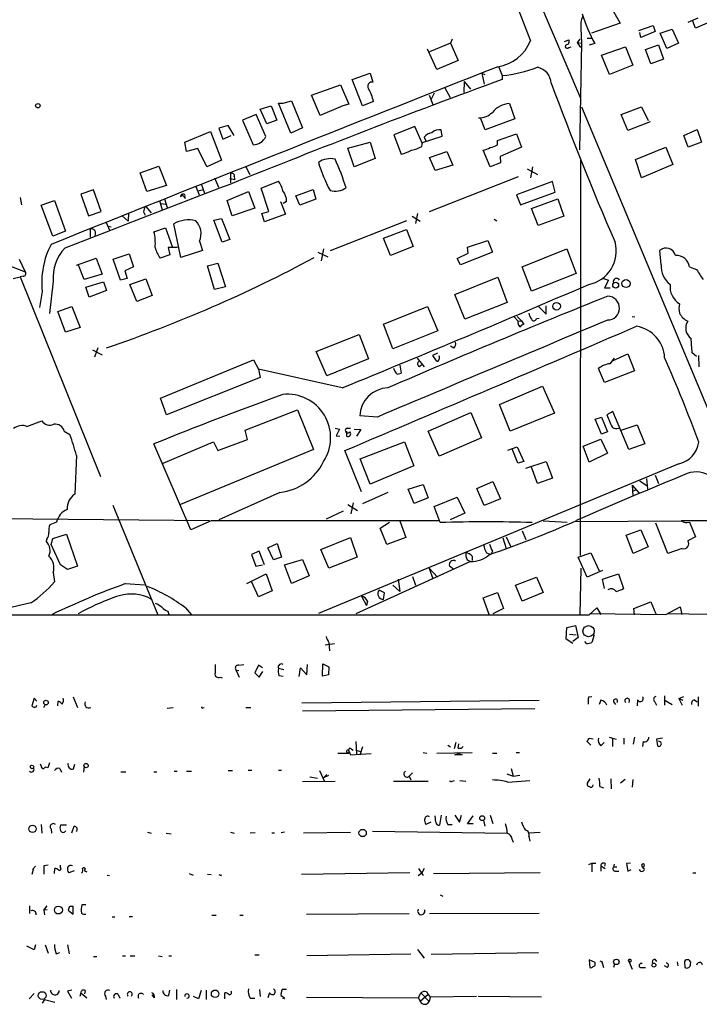
# Model space of a CAD drawing. Extents: x 5 to 183710, y -239199 to 2339.
# Drawn here: x 210 to 314, y 1473 to 1625 of the extents above; entities that cross this region are included whole.
import ezdxf

# ---------------------------------------------------------------- set-up
doc = ezdxf.new("R2010")
doc.units = 0
doc.header["$MEASUREMENT"] = 0
doc.layers.add('MAIN', color=5, linetype='CONTINUOUS')

msp = doc.modelspace()

# ---------------------------------------------------------------- linework, layer by layer
at = {"layer": 'MAIN'}
for p, q in [((287.6127, 1632.7965), (296.0793, 1612.8998)), ((300.0587, 1628.2245), (302.1753, 1624.4145)), ((312.674, 1624.5838), (314.198, 1625.2612)), ((319.7013, 1626.1925), (313.7747, 1623.6525)), ((296.164, 1623.6525), (296.2487, 1621.3665)), ((302.1753, 1624.4145), (297.7727, 1622.8905)), ((305.054, 1623.3138), (307.2553, 1624.0758)), ((307.2553, 1624.0758), (307.594, 1623.1445)), ((313.7747, 1623.6525), (313.3513, 1624.7532)), ((297.0953, 1622.1285), (297.7727, 1622.1285)), ((305.3927, 1622.2132), (305.2233, 1622.9752)), ((307.594, 1623.1445), (305.3927, 1622.2132)), ((308.356, 1622.8905), (310.2187, 1623.4832)), ((309.372, 1620.5198), (308.356, 1622.8905)), ((310.2187, 1623.4832), (311.15, 1621.3665)), ((276.098, 1621.3665), (272.8807, 1620.0118)), ((276.352, 1621.9592), (276.098, 1621.3665)), ((276.098, 1621.3665), (277.2833, 1618.6572)), ((293.624, 1621.6205), (294.3013, 1621.8745)), ((294.3013, 1620.6892), (294.64, 1620.7738)), ((295.9947, 1621.9592), (295.5713, 1621.4512)), ((295.5713, 1621.4512), (296.0793, 1620.6892)), ((295.5713, 1621.4512), (296.2487, 1621.3665)), ((296.2487, 1621.3665), (295.91, 1604.9412)), ((298.2807, 1621.2818), (297.434, 1621.0278)), ((299.2967, 1619.5038), (303.022, 1620.7738)), ((303.022, 1620.7738), (304.1227, 1617.9798)), ((306.07, 1620.3505), (308.102, 1621.1125)), ((308.102, 1621.1125), (308.864, 1618.9112)), ((311.15, 1621.3665), (309.372, 1620.5198)), ((273.9813, 1617.3025), (272.542, 1620.4352)), ((300.5667, 1616.5405), (299.2967, 1619.5038)), ((306.9167, 1618.1492), (306.07, 1620.3505)), ((277.2833, 1618.6572), (273.9813, 1617.3025)), ((283.5487, 1617.6412), (284.0567, 1616.3712)), ((304.1227, 1617.9798), (300.5667, 1616.5405)), ((308.864, 1618.9112), (306.9167, 1618.1492)), ((260.9427, 1615.7785), (263.7367, 1616.7098)), ((263.7367, 1616.7098), (264.16, 1615.3552)), ((280.924, 1616.7098), (281.3473, 1616.5405)), ((280.924, 1616.7098), (281.2627, 1615.0165)), ((284.0567, 1616.3712), (284.0567, 1615.7785)), ((254.6773, 1613.3232), (259.1647, 1614.9318)), ((259.1647, 1614.9318), (260.4347, 1611.9685)), ((262.5513, 1611.7145), (260.9427, 1615.7785)), ((275.1667, 1614.5932), (276.0133, 1612.9845)), ((278.2147, 1615.4398), (278.13, 1613.7465)), ((278.2147, 1615.4398), (279.146, 1614.2545)), ((256.032, 1610.1905), (254.6773, 1613.3232)), ((272.796, 1613.3232), (273.3887, 1611.8838)), ((273.558, 1613.6618), (273.1347, 1612.7305)), ((246.8033, 1611.2065), (248.4967, 1611.7145)), ((248.4967, 1611.7145), (249.3433, 1609.5132)), ((249.5973, 1612.1378), (250.3593, 1612.1378)), ((251.5447, 1607.4812), (249.5973, 1612.1378)), ((250.3593, 1612.1378), (251.6293, 1612.4765)), ((251.6293, 1612.4765), (253.3227, 1608.3278)), ((259.5033, 1611.7145), (256.032, 1610.1905)), ((260.4347, 1611.9685), (259.5033, 1611.7145)), ((264.2447, 1612.3918), (262.5513, 1611.7145)), ((285.1573, 1612.0532), (286.004, 1609.6825)), ((296.2487, 1611.5452), (328.8453, 1533.3978)), ((302.3447, 1610.3598), (305.4773, 1611.5452)), ((305.4773, 1611.5452), (306.4933, 1609.4285)), ((246.2107, 1610.3598), (244.094, 1609.5132)), ((247.65, 1606.9732), (246.2107, 1610.3598)), ((247.8193, 1608.9205), (246.8033, 1611.2065)), ((303.3607, 1607.9045), (302.3447, 1610.3598)), ((241.8927, 1608.6665), (240.4533, 1608.2432)), ((242.824, 1607.1425), (241.8927, 1608.6665)), ((244.094, 1609.5132), (245.7027, 1605.7032)), ((249.3433, 1609.5132), (247.8193, 1608.9205)), ((270.5947, 1608.4972), (267.3773, 1607.2272)), ((271.78, 1605.8725), (270.5947, 1608.4972)), ((281.432, 1607.9892), (280.7547, 1609.6825)), ((286.004, 1609.6825), (281.432, 1607.9892)), ((306.832, 1609.2592), (303.3607, 1607.9045)), ((235.204, 1606.1265), (239.1833, 1607.7352)), ((239.1833, 1607.7352), (240.8767, 1603.3325)), ((240.4533, 1608.2432), (241.046, 1606.5498)), ((241.046, 1606.5498), (242.316, 1607.1425)), ((253.3227, 1608.3278), (251.5447, 1607.4812)), ((267.3773, 1607.2272), (268.478, 1604.2638)), ((271.78, 1606.0418), (274.828, 1607.0578)), ((272.034, 1606.8885), (272.288, 1606.2958)), ((274.828, 1607.0578), (274.6587, 1607.9892)), ((283.2947, 1606.3805), (286.258, 1607.3965)), ((286.258, 1607.3965), (287.02, 1605.3645)), ((311.9967, 1607.1425), (314.0287, 1608.0738)), ((312.674, 1605.3645), (311.9967, 1607.1425)), ((314.0287, 1608.0738), (314.706, 1606.1265)), ((235.458, 1604.6872), (235.204, 1606.1265)), ((260.2653, 1605.1952), (263.7367, 1606.1265)), ((263.7367, 1606.1265), (264.4987, 1603.5865)), ((271.6953, 1605.4492), (271.78, 1606.0418)), ((283.2947, 1605.7032), (283.2947, 1606.3805)), ((287.02, 1605.3645), (283.718, 1603.9252)), ((304.546, 1603.4172), (309.2027, 1605.3645)), ((309.2027, 1605.3645), (310.3033, 1602.6552)), ((314.706, 1606.1265), (312.674, 1605.3645)), ((237.236, 1605.1105), (235.458, 1604.6872)), ((238.5907, 1602.3165), (237.236, 1605.1105)), ((261.2813, 1602.3165), (260.2653, 1605.1952)), ((272.8807, 1603.7558), (275.5053, 1604.6872)), ((275.5053, 1604.6872), (276.4367, 1602.5705)), ((282.194, 1602.3165), (281.0933, 1604.8565)), ((283.718, 1603.9252), (283.8027, 1602.9092)), ((228.346, 1601.3852), (231.2247, 1602.4012)), ((231.2247, 1602.4012), (232.41, 1599.4378)), ((240.8767, 1603.3325), (238.5907, 1602.3165)), ((244.602, 1602.3165), (245.1947, 1601.1312)), ((264.4987, 1603.5865), (261.2813, 1602.3165)), ((273.7273, 1601.7238), (272.8807, 1603.7558)), ((276.4367, 1602.5705), (273.7273, 1601.7238)), ((283.8027, 1602.9092), (282.194, 1602.3165)), ((288.7133, 1602.3165), (288.3747, 1600.6232)), ((296.0793, 1542.4572), (296.164, 1603.3325)), ((305.4773, 1600.6232), (304.546, 1603.4172)), ((310.3033, 1602.6552), (305.4773, 1600.6232)), ((229.362, 1598.5065), (228.346, 1601.3852)), ((242.2313, 1601.2158), (242.2313, 1599.8612)), ((287.8667, 1601.9778), (289.4753, 1601.1312)), ((232.41, 1599.4378), (229.362, 1598.5065)), ((237.744, 1599.6918), (238.252, 1598.2525)), ((239.776, 1600.6232), (240.3687, 1599.1838)), ((242.1467, 1600.5385), (242.9087, 1600.3692)), ((242.824, 1600.7925), (242.9087, 1600.3692)), ((246.9727, 1599.0145), (249.5973, 1600.1152)), ((286.512, 1600.7925), (272.796, 1595.3738)), ((291.7613, 1600.0305), (286.258, 1597.9985)), ((292.1847, 1598.4218), (291.7613, 1600.0305)), ((221.1493, 1598.7605), (219.202, 1598.0832)), ((219.202, 1598.0832), (220.3873, 1594.7812)), ((222.3347, 1595.4585), (221.1493, 1598.7605)), ((234.696, 1598.0832), (234.5267, 1597.7445)), ((234.696, 1598.0832), (235.2887, 1597.4905)), ((236.8973, 1599.2685), (237.4053, 1597.9985)), ((237.236, 1598.5912), (237.9133, 1598.7605)), ((241.7233, 1597.1518), (245.0253, 1598.5065)), ((245.0253, 1598.5065), (245.9567, 1595.9665)), ((248.158, 1595.4585), (246.9727, 1599.0145)), ((252.3067, 1597.8292), (254.9313, 1598.8452)), ((252.8993, 1596.3898), (252.3067, 1597.8292)), ((254.9313, 1598.8452), (255.3547, 1597.3212)), ((286.258, 1597.9985), (286.8507, 1596.4745)), ((286.8507, 1596.4745), (292.1847, 1598.4218)), ((209.8887, 1597.5752), (210.058, 1596.4745)), ((213.106, 1596.3898), (215.138, 1597.1518)), ((214.884, 1591.6485), (213.106, 1596.3898)), ((215.138, 1597.1518), (216.8313, 1592.4105)), ((231.3093, 1597.1518), (231.7327, 1595.7125)), ((231.5633, 1596.6438), (232.2407, 1596.5592)), ((232.0713, 1597.4058), (232.4947, 1596.0512)), ((235.1193, 1597.6598), (235.2887, 1597.4905)), ((242.4853, 1594.7812), (241.7233, 1597.1518)), ((249.936, 1596.9825), (250.698, 1595.0352)), ((250.8673, 1596.9825), (250.3593, 1596.6438)), ((255.3547, 1597.3212), (252.8993, 1596.3898)), ((288.544, 1595.8818), (292.608, 1597.4058)), ((292.608, 1597.4058), (293.5393, 1594.6965)), ((220.3873, 1594.7812), (222.3347, 1595.4585)), ((225.552, 1594.7812), (226.4833, 1593.9345)), ((226.568, 1595.2045), (226.4833, 1593.9345)), ((228.854, 1595.3738), (229.108, 1594.8658)), ((229.1927, 1596.2205), (230.0393, 1595.2045)), ((245.9567, 1595.9665), (242.4853, 1594.7812)), ((247.0573, 1595.1198), (248.158, 1595.4585)), ((247.4807, 1593.8498), (247.0573, 1595.1198)), ((250.698, 1595.0352), (247.4807, 1593.8498)), ((271.018, 1595.1198), (270.6793, 1593.5958)), ((289.56, 1593.2572), (288.544, 1595.8818)), ((223.0967, 1593.7652), (223.6047, 1592.5798)), ((234.6113, 1588.3465), (233.5107, 1593.5112)), ((239.6913, 1594.1038), (240.8767, 1594.3578)), ((240.9613, 1590.7172), (239.6913, 1594.1038)), ((240.8767, 1594.3578), (242.1467, 1591.1405)), ((269.3247, 1594.0192), (257.556, 1589.3625)), ((270.1713, 1594.6965), (271.4413, 1593.9345)), ((282.7867, 1594.2732), (283.21, 1594.0192)), ((293.5393, 1594.6965), (289.56, 1593.2572)), ((216.8313, 1592.4105), (214.884, 1591.6485)), ((220.6413, 1592.7492), (220.6413, 1591.4792)), ((223.4353, 1593.1725), (223.8587, 1593.0878)), ((230.4627, 1592.3258), (232.2407, 1592.9185)), ((232.2407, 1592.9185), (233.2567, 1590.0398)), ((265.7687, 1591.3098), (269.3247, 1592.6645)), ((269.3247, 1592.6645), (270.3407, 1590.0398)), ((237.49, 1590.8865), (237.9133, 1589.4472)), ((242.1467, 1591.1405), (240.9613, 1590.7172)), ((266.8693, 1588.6852), (265.7687, 1591.3098)), ((278.7227, 1589.9552), (281.8553, 1590.9712)), ((281.8553, 1590.9712), (282.5327, 1589.1932)), ((224.1973, 1588.0925), (226.6527, 1588.9392)), ((226.6527, 1588.9392), (227.33, 1586.9072)), ((232.918, 1588.7698), (231.394, 1588.2618)), ((234.1033, 1589.8705), (232.664, 1589.8705)), ((232.664, 1589.8705), (232.918, 1588.7698)), ((237.9133, 1589.4472), (234.6113, 1588.3465)), ((255.6933, 1589.1932), (257.2173, 1588.4312)), ((256.54, 1589.7012), (256.2013, 1587.8385)), ((270.3407, 1590.0398), (266.8693, 1588.6852)), ((277.114, 1588.1772), (278.8073, 1589.0238)), ((282.5327, 1589.1932), (277.622, 1587.2458)), ((278.8073, 1589.0238), (278.7227, 1589.9552)), ((287.1047, 1586.9072), (293.9627, 1589.7012)), ((293.9627, 1589.7012), (295.402, 1585.8912)), ((308.5253, 1587.2458), (308.2713, 1589.4472)), ((207.8567, 1587.2458), (210.6507, 1586.1452)), ((209.7193, 1588.0925), (210.6507, 1586.1452)), ((218.5247, 1587.1612), (221.5727, 1588.2618)), ((219.71, 1584.9598), (218.8633, 1587.1612)), ((221.5727, 1588.2618), (222.504, 1585.8065)), ((225.298, 1584.8752), (224.1973, 1588.0925)), ((238.6753, 1587.0765), (240.284, 1587.4998)), ((240.284, 1587.4998), (241.4693, 1583.8592)), ((277.622, 1587.2458), (277.114, 1588.1772)), ((222.504, 1585.8065), (219.71, 1584.9598)), ((227.33, 1586.9072), (225.9753, 1586.3145)), ((225.9753, 1586.3145), (226.314, 1585.1292)), ((239.776, 1583.4358), (238.6753, 1587.0765)), ((288.544, 1583.1818), (287.1047, 1586.9072)), ((295.402, 1585.8912), (288.544, 1583.1818)), ((312.8433, 1586.9072), (313.944, 1586.4838)), ((208.788, 1585.1292), (209.8887, 1585.3832)), ((210.312, 1585.4678), (209.8887, 1585.3832)), ((209.8887, 1585.3832), (222.25, 1554.6492)), ((214.9687, 1584.7058), (214.376, 1579.7105)), ((219.964, 1583.7745), (222.6733, 1584.6212)), ((222.6733, 1584.6212), (223.1813, 1583.2665)), ((226.314, 1585.1292), (225.298, 1584.8752)), ((226.7373, 1584.1978), (229.1927, 1585.0445)), ((227.838, 1581.5732), (226.7373, 1584.1978)), ((229.1927, 1585.0445), (230.2087, 1582.5045)), ((276.7753, 1582.6738), (283.3793, 1585.2985)), ((283.3793, 1585.2985), (284.8187, 1581.4038)), ((299.6353, 1585.1292), (300.3973, 1584.8752)), ((300.3973, 1584.8752), (299.8047, 1583.6898)), ((213.2753, 1583.0972), (212.852, 1580.6418)), ((220.472, 1582.2505), (219.964, 1583.7745)), ((223.1813, 1583.2665), (220.472, 1582.2505)), ((241.4693, 1583.8592), (239.776, 1583.4358)), ((278.2993, 1578.8638), (276.7753, 1582.6738)), ((299.8047, 1583.6898), (300.6513, 1583.6898)), ((230.2087, 1582.5045), (227.838, 1581.5732)), ((284.8187, 1581.4038), (278.2993, 1578.8638)), ((215.646, 1580.0492), (217.8473, 1580.8112)), ((216.8313, 1576.8318), (215.646, 1580.0492)), ((217.8473, 1580.8112), (219.1173, 1577.5938)), ((265.7687, 1578.1018), (272.542, 1580.8112)), ((272.542, 1580.8112), (274.1507, 1577.0858)), ((289.6447, 1580.8112), (290.83, 1579.6258)), ((290.83, 1579.6258), (290.83, 1580.8958)), ((267.208, 1574.2918), (265.7687, 1578.1018)), ((285.8347, 1579.2872), (286.512, 1578.5252)), ((286.3427, 1579.2872), (287.02, 1578.6098)), ((286.512, 1578.5252), (287.02, 1578.6098)), ((286.512, 1578.1865), (286.512, 1578.5252)), ((287.02, 1578.6098), (287.3587, 1578.0172)), ((289.306, 1578.9485), (289.7293, 1579.0332)), ((304.038, 1579.2872), (304.4613, 1579.2025)), ((219.1173, 1577.5938), (216.8313, 1576.8318)), ((274.1507, 1577.0858), (267.208, 1574.2918)), ((255.4393, 1573.8685), (262.0433, 1576.4932)), ((262.0433, 1576.4932), (263.4827, 1572.7678)), ((220.98, 1574.1225), (222.504, 1573.3605)), ((221.8267, 1574.4612), (221.3187, 1573.0218)), ((257.048, 1570.1432), (255.4393, 1573.8685)), ((274.066, 1573.6145), (273.304, 1573.2758)), ((276.606, 1574.3765), (276.098, 1574.7152)), ((300.99, 1572.4292), (303.3607, 1573.5298)), ((303.3607, 1573.5298), (304.3767, 1570.9052)), ((313.944, 1573.1065), (313.2667, 1573.6992)), ((231.4787, 1566.6718), (245.7873, 1572.5985)), ((245.7873, 1572.5985), (246.5493, 1571.1592)), ((263.4827, 1572.7678), (257.048, 1570.1432)), ((270.9333, 1572.8525), (272.034, 1571.4978)), ((273.304, 1573.2758), (273.8967, 1572.4292)), ((300.6513, 1572.0058), (301.3287, 1572.8525)), ((314.3673, 1571.4978), (314.2827, 1573.2758)), ((259.4187, 1568.2805), (246.5493, 1571.1592)), ((246.5493, 1571.1592), (246.8033, 1569.8892)), ((267.8853, 1570.3972), (268.478, 1570.5665)), ((268.3087, 1571.7518), (268.478, 1570.5665)), ((271.272, 1571.5825), (271.6107, 1571.8365)), ((299.8047, 1569.1272), (298.8733, 1571.2438)), ((304.3767, 1570.9052), (299.8047, 1569.1272)), ((246.8033, 1569.8892), (232.41, 1564.1318)), ((283.6333, 1565.7405), (290.2373, 1568.5345)), ((290.2373, 1568.5345), (292.1, 1564.3858)), ((232.41, 1564.1318), (231.4787, 1566.6718)), ((244.5173, 1561.7612), (252.5607, 1564.8938)), ((252.5607, 1564.8938), (255.016, 1558.7978)), ((272.6267, 1561.5918), (279.2307, 1564.4705)), ((279.2307, 1564.4705), (280.8393, 1560.5758)), ((285.242, 1561.5918), (283.6333, 1565.7405)), ((301.0747, 1564.6398), (300.1433, 1564.1318)), ((303.53, 1558.7978), (301.0747, 1564.6398)), ((210.9047, 1562.3538), (213.1907, 1563.2005)), ((264.8373, 1563.7932), (262.128, 1563.9625)), ((292.1, 1564.3858), (285.242, 1561.5918)), ((298.3653, 1563.4545), (299.2967, 1563.7932)), ((299.2967, 1561.1685), (298.3653, 1563.4545)), ((299.2967, 1563.7932), (300.228, 1561.5072)), ((216.662, 1561.5918), (217.5087, 1561.0838)), ((244.856, 1560.3218), (244.5173, 1561.7612)), ((258.318, 1562.0998), (258.9953, 1561.9305)), ((258.9953, 1561.9305), (258.4873, 1560.9145)), ((260.096, 1561.5918), (260.096, 1560.8298)), ((260.1807, 1562.0998), (260.6887, 1562.0998)), ((261.2813, 1561.9305), (262.2973, 1561.8458)), ((262.2973, 1561.8458), (261.62, 1560.8298)), ((274.32, 1557.7818), (272.6267, 1561.5918)), ((300.228, 1561.5072), (299.2967, 1561.1685)), ((302.3447, 1561.7612), (304.8, 1562.6078)), ((304.8, 1562.6078), (305.9853, 1559.6445)), ((231.902, 1556.6812), (239.6067, 1559.9832)), ((239.6067, 1559.9832), (240.284, 1558.6285)), ((240.284, 1558.6285), (244.856, 1560.3218)), ((258.4873, 1560.9145), (259.08, 1560.8298)), ((262.2127, 1557.3585), (268.986, 1559.9832)), ((268.986, 1559.9832), (270.4253, 1556.2578)), ((280.8393, 1560.5758), (274.32, 1557.7818)), ((296.5027, 1559.3058), (299.212, 1560.4065)), ((299.212, 1560.4065), (300.228, 1558.2052)), ((236.1353, 1546.4365), (230.4627, 1559.6445)), ((255.016, 1558.7978), (234.5267, 1550.3312)), ((262.382, 1552.2785), (259.842, 1558.6285)), ((284.9033, 1558.7132), (286.3427, 1559.2212)), ((286.4273, 1556.6812), (285.5807, 1558.8825)), ((286.3427, 1559.2212), (287.3587, 1556.9352)), ((297.434, 1556.8505), (296.5027, 1559.3058)), ((305.9853, 1559.6445), (303.53, 1558.7978)), ((218.5247, 1557.8665), (218.2707, 1551.9398)), ((263.7367, 1553.4638), (262.2127, 1557.3585)), ((287.3587, 1556.9352), (286.4273, 1556.6812)), ((287.6973, 1555.9192), (290.83, 1556.9352)), ((290.83, 1556.9352), (291.7613, 1554.3952)), ((300.228, 1558.2052), (297.434, 1556.8505)), ((311.2347, 1556.5965), (255.778, 1533.5672)), ((270.4253, 1556.2578), (263.7367, 1553.4638)), ((289.4753, 1553.5485), (288.544, 1556.0885)), ((280.162, 1552.7865), (282.6173, 1553.8872)), ((282.6173, 1553.8872), (283.8027, 1551.1778)), ((291.7613, 1554.3952), (289.4753, 1553.5485)), ((305.2233, 1553.9718), (306.324, 1553.2098)), ((306.2393, 1554.3105), (306.4087, 1552.7018)), ((307.594, 1554.8185), (308.102, 1553.5485)), ((269.5787, 1552.7018), (271.8647, 1553.3792)), ((270.51, 1550.5005), (269.5787, 1552.7018)), ((271.8647, 1553.3792), (272.6267, 1551.3472)), ((281.2627, 1550.1618), (280.162, 1552.7865)), ((304.038, 1553.2945), (305.054, 1552.1092)), ((304.038, 1553.2945), (304.1227, 1551.6858)), ((304.546, 1552.5325), (304.1227, 1552.3632)), ((249.8513, 1552.1938), (240.4533, 1547.9605)), ((266.446, 1552.1938), (262.5513, 1550.4158)), ((272.6267, 1551.3472), (270.51, 1550.5005)), ((273.558, 1549.9925), (277.114, 1551.4318)), ((277.114, 1551.4318), (278.2993, 1548.9765)), ((283.8027, 1551.1778), (281.2627, 1550.1618)), ((224.1127, 1550.2465), (231.0553, 1533.3132)), ((259.588, 1549.3152), (256.9633, 1548.0452)), ((260.2653, 1550.3312), (261.7893, 1549.3998)), ((261.112, 1550.5852), (260.7733, 1548.8918)), ((274.4893, 1547.5372), (273.558, 1549.9925)), ((188.468, 1548.2992), (239.014, 1547.8758)), ((239.268, 1547.7912), (236.1353, 1546.4365)), ((268.3087, 1547.7912), (269.24, 1545.2512)), ((278.2993, 1548.9765), (276.0133, 1547.9605)), ((290.322, 1547.7912), (294.0473, 1547.6218)), ((295.148, 1547.7065), (311.5733, 1547.7912)), ((414.782, 1547.7065), (311.5733, 1547.7912)), ((215.4767, 1547.6218), (214.4607, 1547.1985)), ((265.2607, 1546.6905), (266.7, 1547.6218)), ((266.2767, 1544.1505), (265.2607, 1546.6905)), ((287.1047, 1546.2672), (287.6973, 1544.9125)), ((303.1067, 1545.5898), (305.3927, 1546.4365)), ((305.3927, 1546.4365), (306.4933, 1543.8118)), ((309.5413, 1542.7958), (307.6787, 1547.4525)), ((312.8433, 1547.6218), (313.7747, 1545.3358)), ((213.9527, 1544.9972), (213.868, 1544.6585)), ((214.63, 1544.1505), (214.884, 1545.0818)), ((214.884, 1545.0818), (217.0007, 1545.7592)), ((217.0007, 1545.7592), (218.694, 1540.8485)), ((256.1167, 1543.3885), (260.6887, 1545.2512)), ((260.6887, 1545.2512), (261.7047, 1542.2032)), ((269.24, 1545.2512), (266.2767, 1544.1505)), ((284.1413, 1545.1665), (284.6493, 1543.5578)), ((284.6493, 1545.3358), (285.3267, 1543.8965)), ((304.2073, 1542.7958), (303.1067, 1545.5898)), ((313.7747, 1545.3358), (312.5893, 1544.7432)), ((216.0693, 1541.0178), (214.63, 1544.1505)), ((247.9887, 1543.6425), (249.428, 1544.3198)), ((248.8353, 1541.7798), (247.9887, 1543.6425)), ((249.428, 1544.3198), (250.1053, 1542.2032)), ((257.3867, 1540.5098), (256.1167, 1543.3885)), ((306.4933, 1543.8118), (304.2073, 1542.7958)), ((311.7427, 1543.5578), (309.5413, 1542.7958)), ((246.634, 1543.1345), (245.4487, 1542.6265)), ((245.4487, 1542.6265), (246.126, 1540.8485)), ((247.4807, 1541.0178), (246.634, 1543.1345)), ((250.1053, 1542.2032), (248.8353, 1541.7798)), ((250.5287, 1541.0178), (253.3227, 1541.8645)), ((253.3227, 1541.8645), (254.3387, 1539.3245)), ((261.7047, 1542.2032), (257.3867, 1540.5098)), ((278.638, 1541.7798), (279.146, 1541.5258)), ((279.4, 1542.3725), (279.4, 1541.6952)), ((281.6013, 1542.8805), (282.2787, 1542.6265)), ((282.5327, 1543.1345), (282.2787, 1542.6265)), ((295.7407, 1542.2032), (297.688, 1542.8805)), ((297.0953, 1539.1552), (295.7407, 1542.2032)), ((297.688, 1542.8805), (298.958, 1540.0865)), ((217.17, 1540.3405), (216.0693, 1541.0178)), ((218.694, 1540.8485), (217.17, 1540.3405)), ((246.126, 1540.8485), (247.142, 1541.0178)), ((251.6293, 1538.1392), (250.5287, 1541.0178)), ((279.146, 1541.5258), (261.5353, 1533.4825)), ((272.796, 1540.5098), (273.3887, 1538.9012)), ((272.796, 1540.5098), (274.066, 1539.1552)), ((276.606, 1540.3405), (275.9287, 1540.8485)), ((296.164, 1540.5098), (295.9947, 1533.3978)), ((299.466, 1540.1712), (297.0953, 1539.1552)), ((214.9687, 1539.8325), (215.138, 1538.3932)), ((244.7713, 1538.1392), (247.7347, 1539.6632)), ((247.7347, 1539.6632), (248.666, 1537.0385)), ((254.3387, 1539.3245), (251.6293, 1538.1392)), ((268.0547, 1538.8165), (268.3087, 1536.9538)), ((270.256, 1539.2398), (270.6793, 1537.8852)), ((286.0887, 1537.8852), (289.306, 1539.1552)), ((289.306, 1539.1552), (290.322, 1536.7845)), ((299.466, 1538.8165), (301.9213, 1539.6632)), ((299.8047, 1537.3772), (299.466, 1538.8165)), ((301.9213, 1539.6632), (302.6833, 1537.3772)), ((226.06, 1538.1392), (229.0233, 1537.9698)), ((246.5493, 1536.1072), (245.4487, 1538.4778)), ((267.208, 1537.8852), (268.3087, 1536.9538)), ((287.1047, 1535.4298), (286.0887, 1537.8852)), ((248.666, 1537.0385), (246.5493, 1536.1072)), ((262.382, 1536.1918), (263.144, 1534.7525)), ((265.938, 1536.6998), (265.0913, 1537.1232)), ((265.7687, 1535.6838), (265.938, 1536.6998)), ((281.0933, 1535.9378), (283.2947, 1536.7845)), ((282.0247, 1533.3978), (281.0933, 1535.9378)), ((283.2947, 1536.7845), (284.226, 1534.3292)), ((290.322, 1536.7845), (287.1047, 1535.4298)), ((211.4973, 1535.1758), (207.6027, 1534.2445)), ((235.2887, 1534.4138), (236.22, 1533.3132)), ((263.3133, 1535.4298), (263.144, 1534.7525)), ((284.226, 1534.3292), (282.6173, 1533.4825)), ((297.434, 1533.3132), (298.6193, 1534.4138)), ((298.6193, 1534.4138), (299.212, 1533.3978)), ((304.292, 1534.3292), (306.9167, 1535.3452)), ((304.3767, 1533.3132), (304.292, 1534.3292)), ((306.9167, 1535.3452), (307.6787, 1533.4825)), ((309.2027, 1533.3978), (311.404, 1534.5832)), ((311.404, 1534.5832), (311.658, 1533.3978)), ((85.7673, 1533.3132), (297.434, 1533.3132)), ((232.5793, 1533.9058), (232.7487, 1533.3978)), ((297.5187, 1533.5672), (309.2027, 1533.3978)), ((293.878, 1529.5878), (293.9627, 1531.3658)), ((293.9627, 1531.3658), (295.3173, 1531.7045)), ((295.3173, 1531.7045), (295.7407, 1529.8418)), ((294.894, 1528.9105), (293.878, 1529.5878)), ((294.386, 1530.3498), (295.402, 1530.2652)), ((295.7407, 1529.8418), (294.894, 1529.2492)), ((298.196, 1530.2652), (297.8573, 1529.0798)), ((256.794, 1528.7412), (258.2333, 1528.9105)), ((257.3867, 1529.0798), (257.4713, 1527.8098)), ((297.0107, 1528.9105), (296.7567, 1529.2492)), ((243.5013, 1525.6085), (244.2633, 1525.6932)), ((246.5493, 1525.6085), (245.9567, 1524.4232)), ((247.142, 1525.1852), (246.5493, 1525.6085)), ((249.5973, 1525.1005), (250.444, 1524.9312)), ((252.8147, 1523.8305), (252.984, 1525.1852)), ((252.984, 1525.1852), (254, 1524.0845)), ((254, 1524.0845), (254.0847, 1525.6932)), ((256.3707, 1523.9152), (256.4553, 1525.7778)), ((256.4553, 1525.7778), (257.3867, 1525.3545)), ((257.3867, 1525.3545), (257.302, 1524.0845)), ((240.6227, 1523.7458), (240.9613, 1523.6612)), ((243.078, 1524.8465), (243.5013, 1524.7618)), ((243.078, 1524.8465), (243.586, 1523.7458)), ((245.9567, 1524.4232), (246.634, 1523.7458)), ((246.634, 1523.7458), (247.2267, 1524.5925)), ((249.682, 1523.9998), (250.3593, 1523.9152)), ((257.302, 1524.0845), (256.3707, 1523.9152)), ((212.0053, 1520.5285), (211.6667, 1519.3432)), ((212.4287, 1520.0205), (212.0053, 1520.5285)), ((218.0167, 1520.6978), (218.694, 1519.0892)), ((297.3493, 1520.6978), (297.8573, 1520.7825)), ((309.0333, 1520.8672), (309.0333, 1519.4278)), ((311.2347, 1520.4438), (311.9967, 1520.7825)), ((314.198, 1520.6978), (314.198, 1519.2585)), ((212.344, 1519.1738), (212.4287, 1519.4278)), ((213.6987, 1519.5125), (213.4447, 1519.0045)), ((215.646, 1519.3432), (215.7307, 1520.0205)), ((233.426, 1519.0045), (232.4947, 1518.9198)), ((237.998, 1519.0045), (238.1673, 1519.0892)), ((244.602, 1519.0892), (245.364, 1519.0892)), ((253.238, 1519.7665), (289.7293, 1520.1898)), ((299.212, 1520.1898), (298.958, 1519.5125)), ((301.1593, 1519.9358), (301.498, 1519.5125)), ((304.8847, 1520.2745), (304.8, 1519.3432)), ((307.5093, 1519.9358), (307.7633, 1519.4278)), ((308.9487, 1520.2745), (310.2187, 1519.5125)), ((311.2347, 1520.4438), (311.8273, 1520.1898)), ((311.2347, 1520.4438), (311.7427, 1519.4278)), ((313.6053, 1520.2745), (314.0287, 1519.9358)), ((253.3227, 1518.5812), (289.052, 1518.9198)), ((300.482, 1514.5172), (301.5827, 1514.1785)), ((304.3767, 1514.5172), (304.2073, 1513.4165)), ((261.5353, 1513.8398), (261.62, 1511.8925)), ((262.5513, 1512.9932), (262.2127, 1511.8925)), ((275.6747, 1513.2472), (276.098, 1512.9932)), ((276.6907, 1512.7392), (276.9447, 1513.7552)), ((277.2833, 1512.8238), (277.368, 1513.5012)), ((297.688, 1513.2472), (297.0953, 1513.8398)), ((297.434, 1514.3478), (298.0267, 1514.2632)), ((299.212, 1513.1625), (299.72, 1513.6705)), ((300.99, 1514.3478), (300.99, 1513.0778)), ((302.768, 1514.3478), (302.768, 1513.4165)), ((305.7313, 1513.8398), (305.6467, 1513.0778)), ((308.6947, 1514.3478), (307.7633, 1514.1785)), ((307.7633, 1514.1785), (307.9327, 1513.1625)), ((258.7413, 1512.0618), (260.4347, 1512.0618)), ((260.1807, 1512.1465), (260.4347, 1512.0618)), ((260.4347, 1512.4005), (260.4347, 1512.0618)), ((260.4347, 1512.4005), (260.6887, 1511.8078)), ((260.6887, 1511.8078), (263.906, 1511.9772)), ((260.858, 1512.6545), (261.112, 1512.4852)), ((261.5353, 1512.4852), (262.2973, 1512.3158)), ((271.8647, 1512.1465), (272.4573, 1512.0618)), ((273.9813, 1512.0618), (279.4, 1512.1465)), ((276.7753, 1511.8078), (277.368, 1511.9772)), ((277.876, 1511.8078), (276.7753, 1511.8078)), ((277.368, 1511.9772), (277.876, 1511.8078)), ((282.5327, 1512.0618), (283.21, 1512.0618)), ((286.1733, 1512.1465), (286.6813, 1512.1465)), ((213.106, 1510.1145), (213.0213, 1510.3685)), ((214.376, 1510.5378), (214.122, 1509.7758)), ((218.1013, 1509.6065), (218.2707, 1510.3685)), ((219.71, 1510.0298), (219.6253, 1509.0985)), ((215.9847, 1509.6912), (216.2387, 1509.0985)), ((225.3827, 1509.1832), (226.1447, 1509.1832)), ((230.4627, 1509.1832), (230.886, 1509.1832)), ((233.5953, 1509.2678), (234.0187, 1509.2678)), ((235.458, 1509.2678), (236.22, 1509.2678)), ((241.8927, 1509.3525), (242.57, 1509.3525)), ((244.9407, 1509.4372), (245.5333, 1509.4372)), ((249.5973, 1509.4372), (250.1053, 1509.4372)), ((254.4233, 1508.4212), (255.6087, 1508.1672)), ((255.9473, 1509.3525), (256.7093, 1507.6592)), ((256.54, 1508.2518), (257.048, 1508.7598)), ((257.302, 1508.5905), (256.54, 1508.2518)), ((270.256, 1509.0138), (269.748, 1508.5058)), ((269.748, 1508.5058), (270.002, 1507.9132)), ((284.734, 1508.8445), (285.75, 1508.5058)), ((285.4113, 1509.6912), (285.75, 1508.5058)), ((285.75, 1508.5058), (286.766, 1508.6752)), ((253.3227, 1507.6592), (258.318, 1507.7438)), ((267.2927, 1507.7438), (272.6267, 1507.7438)), ((276.352, 1507.7438), (276.6907, 1507.8285)), ((277.5373, 1507.8285), (278.4687, 1507.7438)), ((284.9033, 1507.5745), (288.29, 1507.8285)), ((297.5187, 1508.0825), (297.0953, 1507.4052)), ((299.0427, 1506.8972), (299.6353, 1506.7278)), ((300.736, 1508.0825), (300.8207, 1506.5585)), ((302.9373, 1507.9978), (302.26, 1507.4052)), ((304.1227, 1507.9978), (304.038, 1506.8125)), ((273.812, 1501.3938), (273.7273, 1502.4098)), ((274.6587, 1502.4945), (274.4047, 1500.9705)), ((276.7753, 1502.4945), (277.4527, 1501.3938)), ((277.4527, 1501.3938), (277.7913, 1502.4945)), ((278.7227, 1501.1398), (279.5693, 1502.4098)), ((282.194, 1502.4945), (282.6173, 1501.2245)), ((213.106, 1501.0552), (213.1907, 1499.7005)), ((217.0007, 1500.9705), (216.0693, 1500.9705)), ((217.8473, 1499.7852), (218.186, 1500.8012)), ((273.05, 1501.3938), (272.288, 1501.0552)), ((275.6747, 1501.0552), (276.352, 1501.0552)), ((279.5693, 1501.1398), (278.7227, 1501.1398)), ((281.178, 1501.7325), (281.3473, 1500.8012)), ((214.63, 1500.3778), (214.7147, 1499.7005)), ((229.4467, 1499.8698), (230.0393, 1499.7005)), ((232.3253, 1499.7005), (233.0873, 1499.6158)), ((242.2313, 1499.8698), (242.824, 1499.7005)), ((246.0413, 1499.7852), (245.2793, 1499.7005)), ((248.5813, 1499.7852), (249.0047, 1499.7852)), ((250.5287, 1499.8698), (250.0207, 1499.7852)), ((253.492, 1499.7852), (260.6887, 1499.8698)), ((264.0753, 1500.0392), (284.8187, 1499.7005)), ((288.1207, 1499.7852), (289.8987, 1499.8698)), ((285.5807, 1498.7692), (285.75, 1498.3458)), ((288.1207, 1499.1925), (288.29, 1498.5152)), ((214.2067, 1494.7898), (213.5293, 1494.7052)), ((213.5293, 1494.7052), (213.5293, 1493.4352)), ((216.0693, 1494.4512), (216.0693, 1494.7898)), ((297.3493, 1494.8745), (297.8573, 1495.1285)), ((297.8573, 1495.1285), (298.45, 1495.1285)), ((297.8573, 1495.1285), (297.8573, 1493.7738)), ((299.212, 1494.7052), (299.212, 1493.8585)), ((299.212, 1494.7052), (299.8893, 1494.2818)), ((299.8893, 1495.0438), (299.8047, 1494.6205)), ((301.244, 1494.9592), (301.1593, 1494.5358)), ((303.784, 1495.1285), (303.1913, 1495.0438)), ((303.1913, 1495.0438), (303.3607, 1493.8585)), ((211.9207, 1494.2818), (211.6667, 1493.3505)), ((212.2593, 1494.6205), (211.7513, 1494.1125)), ((215.138, 1493.5198), (215.2227, 1494.2818)), ((218.186, 1493.9432), (217.3393, 1493.6045)), ((219.7947, 1493.9432), (220.1333, 1493.7738)), ((223.266, 1493.2658), (223.6047, 1493.1812)), ((235.8813, 1493.5198), (236.474, 1493.2658)), ((238.6753, 1493.4352), (239.268, 1493.3505)), ((240.792, 1493.1812), (240.8767, 1493.3505)), ((269.8327, 1493.6045), (253.1533, 1493.3505)), ((271.1027, 1493.1812), (271.6953, 1493.6045)), ((271.1873, 1494.2818), (271.8647, 1493.1812)), ((272.034, 1494.2818), (271.6953, 1493.6045)), ((273.4733, 1493.5198), (289.8987, 1493.6892)), ((301.1593, 1494.5358), (301.6673, 1494.5358)), ((301.498, 1493.8585), (302.006, 1493.8585)), ((303.3607, 1493.8585), (303.8687, 1494.1125)), ((313.3513, 1493.6045), (313.8593, 1493.6045)), ((274.4893, 1490.2178), (274.9127, 1490.0485)), ((219.964, 1488.6938), (219.3713, 1488.6938)), ((211.328, 1488.5245), (211.328, 1487.3392)), ((213.5293, 1487.8472), (214.0373, 1488.5245)), ((214.0373, 1487.9318), (213.5293, 1487.8472)), ((213.5293, 1487.8472), (213.614, 1487.1698)), ((217.424, 1488.3552), (217.2547, 1487.8472)), ((217.2547, 1487.8472), (218.0167, 1487.2545)), ((218.0167, 1487.2545), (218.0167, 1488.4398)), ((253.9153, 1487.2545), (269.748, 1487.3392)), ((272.8807, 1487.3392), (289.7293, 1487.4238)), ((224.028, 1486.8312), (224.4513, 1486.8312)), ((226.6527, 1486.9158), (227.1607, 1486.9158)), ((239.3527, 1487.0852), (240.03, 1487.0852)), ((243.6707, 1487.0852), (244.1787, 1487.0852)), ((212.0053, 1481.7512), (210.9047, 1482.3438)), ((212.2593, 1482.5132), (212.0053, 1481.7512)), ((213.6987, 1482.5132), (214.2067, 1481.2432)), ((215.392, 1481.1585), (215.9847, 1481.3278)), ((217.17, 1482.5132), (217.424, 1481.1585)), ((254, 1480.9045), (270.002, 1481.1585)), ((271.018, 1481.8358), (272.034, 1480.4812)), ((273.1347, 1481.0738), (289.6447, 1481.3278)), ((221.1493, 1480.7352), (221.6573, 1480.7352)), ((225.6367, 1480.8198), (226.06, 1480.8198)), ((226.822, 1480.8198), (227.4993, 1480.8198)), ((231.14, 1480.8198), (231.7327, 1480.7352)), ((232.7487, 1480.8198), (233.172, 1480.8198)), ((245.9567, 1480.9892), (246.634, 1480.9892)), ((298.3653, 1479.8038), (297.434, 1480.2272)), ((297.434, 1480.2272), (297.5187, 1479.0418)), ((298.3653, 1479.5498), (298.3653, 1479.8038)), ((299.0427, 1480.0578), (299.3813, 1479.9732)), ((299.3813, 1479.9732), (299.6353, 1479.0418)), ((299.3813, 1479.9732), (299.3813, 1479.7192)), ((301.3287, 1479.5498), (301.1593, 1479.0418)), ((303.4453, 1480.2272), (304.038, 1478.7878)), ((303.4453, 1480.2272), (303.6993, 1479.8038)), ((303.9533, 1480.0578), (303.6993, 1479.8038)), ((307.5093, 1480.3118), (307.7633, 1479.9732)), ((310.9807, 1479.8885), (311.0653, 1479.2958)), ((312.0813, 1479.9732), (312.166, 1479.0418)), ((305.308, 1479.0418), (306.07, 1479.0418)), ((309.4567, 1479.0418), (309.0333, 1479.2958)), ((212.0053, 1475.0625), (211.2433, 1474.2158)), ((217.8473, 1475.5705), (217.17, 1475.4012)), ((217.17, 1475.4012), (217.7627, 1474.3005)), ((219.202, 1475.1472), (219.0327, 1474.5545)), ((219.202, 1475.1472), (220.1333, 1474.3852)), ((219.8793, 1475.4858), (219.7947, 1474.9778)), ((232.7487, 1474.7238), (232.918, 1475.5705)), ((233.934, 1475.6552), (233.934, 1474.1312)), ((237.744, 1475.4858), (237.3207, 1474.2158)), ((238.506, 1475.5705), (238.506, 1474.1312)), ((241.3847, 1474.2158), (241.3847, 1475.1472)), ((246.7187, 1475.6552), (246.8033, 1474.5545)), ((248.2427, 1475.1472), (247.9887, 1474.3852)), ((250.8673, 1475.6552), (250.19, 1475.6552)), ((271.1873, 1474.3852), (271.526, 1475.1472)), ((271.526, 1475.1472), (272.796, 1473.7925)), ((272.3727, 1475.3165), (272.6267, 1474.8932)), ((213.614, 1474.1312), (213.2753, 1473.5385)), ((213.614, 1474.1312), (215.2227, 1473.7078)), ((223.012, 1474.6392), (223.0967, 1474.1312)), ((224.9593, 1474.8932), (225.2133, 1474.3005)), ((230.5473, 1474.3852), (230.2087, 1474.8085)), ((237.3207, 1474.2158), (236.5587, 1474.5545)), ((245.2793, 1474.3005), (245.9567, 1474.3005)), ((250.6133, 1474.2158), (250.2747, 1474.3005)), ((253.9153, 1474.4698), (271.1873, 1474.3852)), ((271.1873, 1474.3852), (271.4413, 1473.7925)), ((272.6267, 1474.8932), (271.4413, 1473.7925)), ((272.6267, 1474.8932), (272.9653, 1474.4698)), ((272.9653, 1474.4698), (272.796, 1473.7925)), ((280.0773, 1474.5545), (272.9653, 1474.4698)), ((290.068, 1474.4698), (280.3313, 1474.5545))]:
    msp.add_line(p, q, dxfattribs=at)
for centre, radius in [((212.598, 1611.7146), 0.3386), ((301.505, 1584.0921), 0.4525), ((303.0929, 1584.344), 0.6222), ((292.4105, 1580.8444), 0.5786), ((297.3288, 1530.8231), 0.862), ((213.851, 1519.8343), 0.356), ((211.6878, 1509.924), 0.2759), ((220.0251, 1510.1287), 0.3302), ((280.9578, 1502.0373), 0.3759), ((211.7838, 1500.3942), 0.5635), ((262.5706, 1499.7483), 0.5634), ((215.7558, 1487.8887), 0.6107), ((301.6108, 1479.9027), 0.4212), ((307.3762, 1479.4047), 0.3083), ((213.2603, 1474.7258), 0.5939), ((239.8766, 1474.989), 0.5844)]:
    msp.add_circle(centre, radius, dxfattribs=at)
for centre, radius, start, end in [((1389.5013, 2049.4179), 1181.2781, 200.4543912, 201.2277583), ((298.9574, 1624.1606), 2.8392, 153.431339, 190.308998), ((321.5665, 1633.9009), 26.4853, 197.687962, 208.454262), ((282.3553, 1624.1363), 6.4918, 279.075636, 338.007328), ((294.0473, 1620.8585), 0.3053, 123.684862, 326.315138), ((293.8611, 1621.6205), 0.5082, 271.905397, 29.985395), ((5759.9621, -12250.1296), 14910.0762, 111.5496593, 111.83398043), ((282.35, 1635.8476), 19.551, 275.007987, 291.373506), ((288.8866, 1614.9936), 2.7123, 4.063642, 77.464089), ((778.1779, 272.8068), 1430.9887, 110.2001437, 111.9988507), ((264.0118, 1614.7202), 0.6521, 76.863125, 215.75731), ((720.0752, 1772.9667), 456.61, 200.215283, 203.52418), ((257.2426, 1610.7747), 7.1864, 13.004178, 29.73608), ((285.483, 1608.2025), 3.8645, 94.834686, 139.768256), ((280.5089, 1612.6887), 2.8384, 268.124405, 315.479595), ((245.6952, 1607.8426), 2.1394, 270.200859, 336.022827), ((273.596, 1605.5308), 2.0696, 100.487343, 139.00263), ((274.4137, 1606.1637), 1.8419, 82.356021, 130.426517), ((268.5657, 1611.4636), 6.7799, 282.964023, 297.490267), ((281.6141, 1608.4297), 3.2028, 280.43141, 301.649458), ((266.9562, 1610.8737), 6.7828, 282.965302, 297.486093), ((280.5147, 1608.0037), 3.1999, 280.417271, 301.654071), ((257.6406, 1600.2847), 3.2876, 78.109367, 124.509869), ((277.7992, 1609.5363), 22.9725, 196.546688, 208.213609), ((227.2636, 1589.0309), 34.2605, 17.090077, 24.984836), ((242.4853, 1600.9449), 0.3714, 335.774365, 133.155907), ((1060.9854, -555.82), 2305.724, 110.8015962, 111.4783155), ((247.1519, 1598.1157), 3.1588, 8.657765, 39.271412), ((234.3997, 1598.2101), 0.4826, 285.257201, 344.754253), ((234.9923, 1597.8715), 0.2469, 300.959776, 120.959776), ((248.55, 1597.0424), 2.3181, 358.519288, 41.924196), ((258.3684, 1601.2954), 2.7427, 252.770099, 306.798871), ((230.2083, 1595.3231), 1.3553, 138.535683, 177.856058), ((235.8279, 1589.6062), 4.5408, 76.378133, 120.684601), ((234.7419, 1591.989), 2.961, 338.140021, 43.286675), ((220.79, 1592.067), 0.6982, 331.44193, 102.2965), ((223.7801, 1590.6315), 6.894, 353.66247, 14.226928), ((226.0099, 1584.4946), 12.811, 152.659083, 186.262157), ((296.3576, 1589.3424), 5.2393, 280.910805, 15.212629), ((221.4445, 1585.2904), 6.5021, 136.261236, 185.158369), ((237.3308, 1592.0587), 7.0471, 198.089912, 212.601082), ((309.2511, 1588.2674), 1.5336, 15.80889, 129.708945), ((310.8144, 1586.6407), 2.0464, 7.483073, 92.45623), ((156.4532, 1771.4858), 208.0176, 288.710163, 298.309009), ((312.0837, 1587.0023), 3.5667, 176.085374, 231.840698), ((210.3603, 1585.867), 0.4022, 263.101204, 43.770838), ((695.4863, 1839.7447), 457.9472, 213.57549, 213.804652), ((-583.3973, 3629.8465), 2227.194, 292.2358826, 293.2941188), ((301.6411, 1584.6281), 0.513, 28.793179, 200.098557), ((312.9624, 1583.8638), 3.1005, 173.815723, 237.997947), ((835.7672, 252.2611), 1433.8876, 111.9272178, 113.39372), ((300.2703, 1580.5572), 1.823, 268.698761, 88.695548), ((314.3269, 1580.5148), 3.0925, 166.542532, 193.455666), ((290.4275, 1580.2817), 2.3575, 191.90906, 216.972457), ((314.0279, 1581.2338), 3.0669, 207.973803, 242.026197), ((4007.8513, -7276.4159), 9599.9714, 112.71899728, 112.94818048), ((286.9606, 1578.1187), 0.4537, 171.405541, 255.982133), ((288.9144, 1579.0014), 0.3951, 200.379542, 352.306667), ((314.2177, 1577.4789), 1.9356, 147.277935, 234.63162), ((-4501.3833, 12786.4903), 12195.661, 292.9795912, 293.20877463), ((287.291, 1577.5684), 0.4539, 81.421795, 165.960695), ((303.8591, 1572.6524), 5.182, 3.150514, 80.48969), ((275.957, 1575.0538), 0.938, 313.777634, 15.710475), ((219.9432, 1567.6247), 93.521, 3.724174, 5.076822), ((271.4615, 1571.9893), 0.4487, 127.666685, 245.022443), ((274.0661, 1572.6267), 0.2602, 229.379598, 12.545532), ((273.9815, 1572.9372), 0.4232, 323.116564, 36.883436), ((301.0591, 1568.599), 3.4311, 96.825928, 129.572094), ((103.7769, 1482.7246), 224.2064, 20.13353, 23.726053), ((269.7618, 1572.2454), 2.6338, 200.372473, 224.564679), ((266.6069, 1563.8016), 4.4818, 92.057409, 177.942591), ((426.2319, 1080.2102), 517.8637, 109.863173, 112.211851), ((250.9655, 1560.6187), 6.6816, 326.544199, 95.934318), ((214.4274, 1564.0662), 1.5096, 214.992331, 294.49547), ((313.0439, 1568.5833), 13.647, 199.037582, 207.96155), ((210.1961, 1560.34), 2.1349, 70.614453, 128.308567), ((215.224, 1561.2161), 1.4862, 14.64212, 96.595201), ((260.2877, 1561.7288), 0.3862, 106.088075, 324.984887), ((260.3115, 1561.1973), 0.426, 239.612872, 46.654498), ((301.5802, 1563.1283), 1.1131, 237.980431, 292.489603), ((193.5901, 1551.7614), 25.6711, 13.757896, 21.293611), ((310.4496, 1560.379), 3.8631, 281.725879, 352.854932), ((248.9803, 1560.511), 8.3627, 275.97838, 334.685467), ((313.9344, 1551.5869), 3.7674, 352.469978, 112.302128), ((550.8853, 968.4527), 633.2046, 112.1150069, 113.8040796), ((219.8133, 1549.6867), 2.7306, 124.397753, 182.466311), ((218.228, 1546.9872), 2.8236, 113.872452, 167.011619), ((256.7518, -7194.0015), 8741.8102, 89.88540784, 90.1145915), ((312.3777, 1548.9765), 1.4325, 235.83735, 288.967453), ((216.1534, 1546.3518), 1.8927, 153.425472, 190.30593), ((281.559, 1316.1993), 231.4459, 88.249582, 91.750418), ((225.4531, 1707.3174), 174.1638, 288.984004, 293.588729), ((212.9157, 1545.9072), 1.3797, 318.732034, 4.40635), ((311.9882, 1544.2775), 0.7604, 251.164755, 37.766602), ((212.5559, 1543.2334), 1.9371, 333.614837, 47.364003), ((285.3279, 1544.8281), 4.2049, 189.27348, 207.59252), ((285.2592, 1544.8151), 3.2028, 190.43141, 211.649458), ((212.5665, 1540.5522), 2.5077, 343.321765, 46.543094), ((276.5329, 1541.0602), 0.6402, 59.272621, 199.309474), ((280.3322, 1542.6266), 1.894, 169.701647, 206.556934), ((277.5512, 1540.4955), 2.6346, 45.433655, 69.619837), ((279.1942, 1545.9352), 4.4097, 269.373714, 311.381371), ((202.5076, 1549.0168), 16.5042, 303.003638, 319.932356), ((267.1727, 1424.755), 120.6078, 109.930461, 115.737306), ((219.5582, 1513.4018), 26.2479, 53.179872, 67.868432), ((300.8179, 1536.4319), 0.9259, 34.309652, 123.068748), ((301.0032, 1540.1022), 3.2013, 280.42923, 301.655927), ((236.385, 1502.0812), 36.0003, 108.220346, 119.278782), ((226.9491, 1529.885), 6.6457, 62.290127, 105.897789), ((262.2637, 1535.0971), 1.1011, 17.587464, 83.832202), ((265.819, 1536.5866), 0.9041, 143.595242, 266.811031), ((229.7992, 1532.6215), 2.6346, 45.433655, 69.619837), ((233.4968, 1536.3755), 2.6346, 225.433655, 249.619837), ((377.436, 5490.1703), 3957.1856, 269.0169098, 270.5137668), ((259.272, 1530.4988), 2.3596, 191.925675, 216.96751), ((296.9681, 1531.3248), 2.4147, 271.010871, 291.607537), ((578.5104, 1525.0158), 338.6504, 179.885392, 180.114592), ((243.442, 1525.1428), 0.4694, 82.743283, 219.145968), ((250.0771, 1525.2698), 0.5088, 56.316179, 199.435662), ((252.9419, 1524.8043), 3.3577, 174.939051, 193.862835), ((240.3899, 1524.2326), 0.5397, 168.683821, 295.558299), ((215.4766, 1520.2323), 1.0584, 323.126854, 16.25176), ((300.612, 1519.8935), 3.3604, 166.151915, 185.058586), ((303.276, 1520.1173), 0.3679, 313.667268, 226.332732), ((305.2998, 1520.4247), 0.4415, 199.892177, 38.211893), ((307.8339, 1520.3112), 0.4962, 108.226814, 229.15076), ((212.09, 1519.5971), 0.4936, 210.955794, 300.965747), ((215.3914, 1518.9191), 1.1525, 36.041628, 72.877899), ((220.4193, 1519.6291), 0.621, 150.405029, 299.599528), ((237.9134, 1519.0891), 0.1198, 135, 315), ((299.0937, 1519.0951), 1.1011, 17.587464, 83.832202), ((301.4757, 1520.0339), 0.3312, 326.525816, 197.22608), ((313.7928, 1519.6718), 0.6312, 107.280921, 194.617437), ((305.9485, 1514.4362), 0.6347, 249.989129, 7.332163), ((277.495, 1513.4587), 0.6693, 251.559637, 325.310261), ((170.2762, 1598.7611), 152.6261, 326.192728, 326.421931), ((299.9316, 1514.0092), 1.1111, 162.258079, 229.639196), ((308.1551, 1513.4667), 0.3768, 233.829538, 98.100001), ((260.2654, 1512.3158), 0.1893, 26.578587, 243.421413), ((260.6463, 1512.5276), 0.2468, 30.93987, 210.991622), ((213.4305, 1510.0157), 0.3392, 163.066164, 286.933836), ((213.8641, 1509.4641), 0.4046, 50.395708, 145.850351), ((217.9037, 1510.2556), 0.6784, 163.066164, 286.931377), ((211.6243, 1509.5218), 0.3888, 220.598098, 40.598098), ((215.7731, 1508.9925), 0.73, 73.151161, 150.453707), ((269.3973, 1508.8445), 0.4876, 119.756541, 315.997215), ((276.1615, 1507.8919), 0.2413, 195.234291, 322.137512), ((282.5141, 1499.3174), 8.5958, 73.862148, 89.876021), ((297.5441, 1507.3375), 0.4539, 171.421795, 255.960695), ((297.6769, 1507.1489), 0.3498, 226.019308, 0.376725), ((294.5575, 1507.2359), 4.498, 355.681504, 11.949474), ((272.5844, 1501.8806), 0.4662, 50.535911, 177.393531), ((276.8177, 1501.9442), 1.448, 164.744881, 217.874984), ((214.9686, 1500.7165), 0.479, 45, 225.008459), ((217.0863, 1500.5471), 1.1016, 157.396939, 202.59826), ((218.1573, 1500.2986), 0.5034, 316.875636, 86.731785), ((60.5582, 1459.1545), 215.836, 11.194029, 11.423217), ((274.2729, 1501.4126), 0.4613, 182.335786, 286.600508), ((279.3659, 1499.4803), 5.4572, 2.312515, 17.703514), ((291.2409, 1502.675), 4.3872, 195.826461, 214.208402), ((216.4927, 1500.2894), 0.4546, 201.361438, 338.633971), ((284.4856, 1498.6506), 1.1015, 6.181077, 72.397417), ((287.4433, 1499.4888), 0.7394, 336.37506, 76.755043), ((217.678, 1494.1971), 0.568, 63.43946, 153.425927), ((299.6353, 1494.7052), 0.4233, 53.124688, 180), ((305.7031, 1494.7616), 0.2276, 277.11877, 172.88123), ((306.0561, 1494.8418), 0.5811, 185.133731, 254.490666), ((215.1639, 1493.3263), 0.9573, 47.120783, 86.478547), ((215.9423, 1494.2395), 0.2469, 239.040224, 59.040224), ((218.1011, 1494.1971), 0.9651, 164.735509, 217.879149), ((219.0961, 1494.012), 0.4499, 295.066905, 36.85716), ((219.6677, 1494.1548), 0.2469, 300.97172, 149.040224), ((282.9326, 1577.9108), 94.6305, 243.3271, 243.556364), ((301.4981, 1494.2819), 0.4234, 143.151755, 269.986468), ((305.5197, 1494.2395), 0.4016, 198.434949, 288.434949), ((305.6325, 1494.1549), 0.2967, 272.742842, 25.321376), ((222.5028, 1487.8474), 3.2439, 164.875163, 187.503369), ((211.7558, 1487.2306), 0.5914, 354.098512, 115.919456), ((217.8472, 1487.5086), 0.9465, 79.683783, 116.559637), ((219.7946, 1488.0163), 0.7804, 229.396316, 282.536771), ((271.5906, 1487.7335), 0.564, 149.884685, 20.58101), ((220.5908, 1482.818), 5.4572, 182.312515, 197.703514), ((298.0691, 1479.5074), 0.2992, 261.85365, 8.14635), ((303.6146, 1479.8885), 0.3787, 26.558284, 116.558284), ((305.435, 1479.3381), 0.3225, 66.806076, 246.799076), ((307.594, 1479.8461), 0.4732, 100.308094, 206.559637), ((309.2591, 1479.3523), 0.368, 302.472386, 85.604877), ((312.5343, 1479.7337), 0.5125, 338.972923, 152.1347), ((312.4623, 1479.5076), 0.5521, 237.539156, 4.384376), ((314.4181, 1479.3297), 0.4768, 16.508201, 173.88407), ((297.688, 1479.3806), 0.3787, 243.44848, 333.428183), ((215.2215, 1475.5095), 0.6789, 174.8453, 357.999472), ((219.6253, 1475.1472), 0.4233, 53.124688, 180), ((223.4036, 1475.0202), 0.5463, 58.466021, 224.213957), ((224.6771, 1474.5828), 0.4196, 47.724474, 222.285631), ((226.7373, 1474.9233), 0.3811, 311.798351, 228.201649), ((228.473, 1474.5969), 0.4693, 37.876055, 217.885691), ((229.8874, 1474.5172), 0.673, 348.688398, 69.416053), ((232.5727, 1475.4589), 0.7559, 177.960543, 283.464481), ((241.3253, 1474.1902), 0.9588, 47.155503, 86.448267), ((242.1043, 1475.1754), 0.3095, 245.770566, 46.845922), ((246.8317, 1475.3165), 1.8553, 166.811644, 213.203564), ((248.666, 1475.3165), 0.4559, 201.799076, 68.200924), ((251.6292, 1474.8933), 1.6284, 152.103644, 188.977017), ((272.1186, 1474.3854), 0.9651, 74.735509, 127.879149), ((235.5328, 1474.6401), 0.3398, 271.66981, 194.592496), ((249.471, 1473.2434), 1.5001, 40.406588, 68.504273), ((272.1187, 1474.1312), 0.7574, 206.565051, 333.431565)]:
    msp.add_arc(centre, radius, start, end, dxfattribs=at)

doc.saveas('drawing.dxf')
